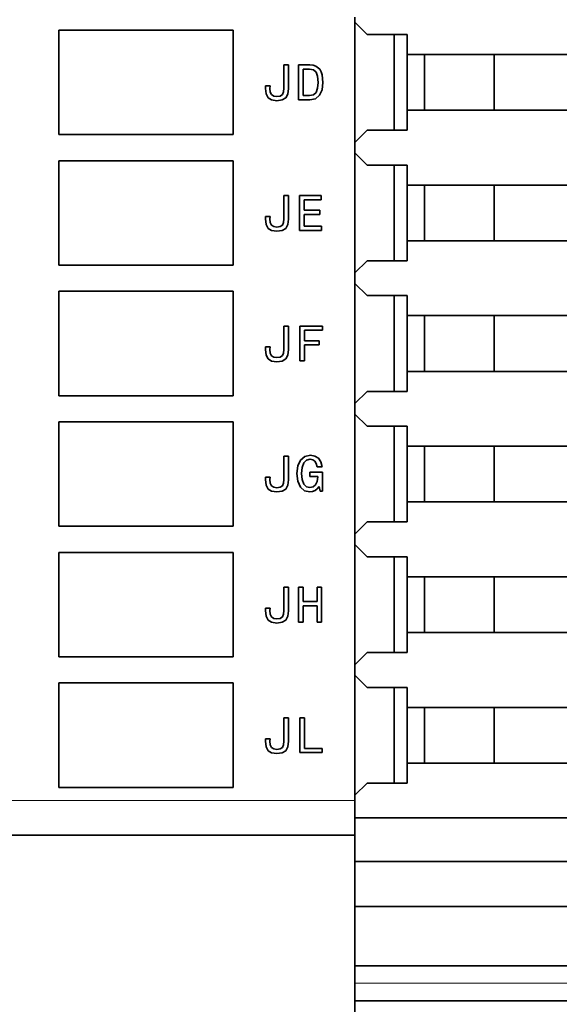
# Model space of a CAD drawing. Extents: x 0 to 420, y 0 to 297.
# Drawn here: x 81 to 91, y 186 to 203 of the extents above; entities that cross this region are included whole.
import ezdxf
from ezdxf.enums import TextEntityAlignment as Align

# ---------------------------------------------------------------- set-up
doc = ezdxf.new("R2010")
doc.units = 0
doc.layers.get('0').update_dxf_attribs({"lineweight": 13})
doc.styles.get("Standard").update_dxf_attribs({"font": 'isocp.shx'})
doc.dimstyles.get("Standard").update_dxf_attribs({"dimtxt": 2.5, "dimasz": 2.5, "dimexe": 1.25, "dimexo": 0.625, "dimtad": 1, "dimcen": 2.5, "dimadec": 0, "dimazin": 0, "dimtfac": 1, "dimtmove": 0, "dimatfit": 0, "dimfxl": 1, "dimarcsym": 0})

# ---------------------------------------------------------------- blocks, each defined once
blk = doc.blocks.new('*D187')
at = {"color": 230, "lineweight": 13}
for p, q in [((101.992681, 196.441677), (101.992681, 155.667389)), ((50.992582, 175.141848), (50.992582, 140.61394)), ((50.992582, 142.613937), (101.992681, 142.613937))]:
    blk.add_line(p, q, dxfattribs=at)
at = {"color": 230, "lineweight": 13, "ltscale": 0.348034}
blk.add_line((101.992681, 154.535307), (101.992681, 140.61394), dxfattribs=at)
at = {"color": 230, "lineweight": 13}
for points in [[(52.924433, 143.131577), (50.992582, 142.613937), (52.924433, 142.096303)], [(100.060831, 142.096303), (101.992681, 142.613937), (100.060831, 143.131577)]]:
    blk.add_lwpolyline(points, dxfattribs=at)
blk.add_text('A', height=3.5, dxfattribs=at).set_placement((94.23713, 144.613939), (97.273151, 144.613939), align=Align.FIT)
blk = doc.blocks.new('BLOCK126')
at = {"color": 7, "lineweight": 35, "ltscale": 0.024749}
for p, q in [((90.834, -20.3), (91.534, -21)), ((90.834, -27.2), (91.534, -26.5)), ((90.834, -27.8), (91.534, -28.5)), ((90.834, -34.7), (91.534, -34)), ((90.834, -35.3), (91.534, -36)), ((90.834, -42.2), (91.534, -41.5)), ((90.834, -42.8), (91.534, -43.5)), ((90.834, -49.7), (91.534, -49)), ((90.834, -50.3), (91.534, -51)), ((90.834, -57.2), (91.534, -56.5)), ((90.834, -57.8), (91.534, -58.5)), ((90.834, -64.7), (91.534, -64))]:
    blk.add_line(p, q, dxfattribs=at)
at = {"color": 7, "lineweight": 35}
for p, q in [((90.835, -65), (90.835, -20)), ((93.834, -22.15), (131.334, -22.15)), ((93.834, -25.35), (131.334, -25.35)), ((93.834, -29.65), (131.334, -29.65)), ((93.834, -32.85), (131.334, -32.85)), ((93.834, -37.15), (131.334, -37.15)), ((93.834, -40.35), (131.334, -40.35)), ((90.835, -67), (66.335, -67))]:
    blk.add_line(p, q, dxfattribs=at)
at = {"color": 7, "lineweight": 35, "ltscale": 0.15}
for p, q in [((73.835, -20.75), (73.835, -26.75)), ((83.835, -26.75), (83.835, -20.75)), ((73.835, -28.25), (73.835, -34.25)), ((83.835, -34.25), (83.835, -28.25)), ((73.835, -35.75), (73.835, -41.75)), ((83.835, -41.75), (83.835, -35.75)), ((73.835, -43.25), (73.835, -49.25)), ((83.835, -49.25), (83.835, -43.25)), ((73.835, -50.75), (73.835, -56.75)), ((83.835, -56.75), (83.835, -50.75)), ((73.835, -58.25), (73.835, -64.25)), ((83.835, -64.25), (83.835, -58.25))]:
    blk.add_line(p, q, dxfattribs=at)
at = {"color": 7, "lineweight": 35, "ltscale": 0.25}
for p, q in [((73.835, -20.75), (83.835, -20.75)), ((83.835, -26.75), (73.835, -26.75)), ((73.835, -28.25), (83.835, -28.25)), ((83.835, -34.25), (73.835, -34.25)), ((73.835, -35.75), (83.835, -35.75)), ((83.835, -41.75), (73.835, -41.75)), ((73.835, -43.25), (83.835, -43.25)), ((83.835, -49.25), (73.835, -49.25)), ((73.835, -50.75), (83.835, -50.75)), ((83.835, -56.75), (73.835, -56.75)), ((73.835, -58.25), (83.835, -58.25)), ((83.835, -64.25), (73.835, -64.25))]:
    blk.add_line(p, q, dxfattribs=at)
at = {"color": 7, "lineweight": 35, "ltscale": 0.0575}
for p, q in [((91.534, -21), (93.834, -21)), ((91.534, -26.5), (93.834, -26.5)), ((91.534, -28.5), (93.834, -28.5)), ((91.534, -34), (93.834, -34)), ((91.534, -36), (93.834, -36)), ((91.534, -41.5), (93.834, -41.5)), ((91.534, -43.5), (93.834, -43.5)), ((91.534, -49), (93.834, -49)), ((91.534, -51), (93.834, -51)), ((91.534, -56.5), (93.834, -56.5)), ((91.534, -58.5), (93.834, -58.5)), ((91.534, -64), (93.834, -64))]:
    blk.add_line(p, q, dxfattribs=at)
at = {"color": 7, "lineweight": 35, "ltscale": 0.1375}
for p, q in [((93.084, -26.5), (93.084, -21)), ((93.084, -34), (93.084, -28.5)), ((93.084, -41.5), (93.084, -36)), ((93.084, -49), (93.084, -43.5)), ((93.084, -56.5), (93.084, -51)), ((93.084, -64), (93.084, -58.5))]:
    blk.add_line(p, q, dxfattribs=at)
at = {"color": 7, "lineweight": 35, "ltscale": 0.02875}
for p, q in [((93.834, -21), (93.834, -22.15)), ((93.834, -25.35), (93.834, -26.5)), ((93.834, -28.5), (93.834, -29.65)), ((93.834, -32.85), (93.834, -34)), ((93.834, -36), (93.834, -37.15)), ((93.834, -40.35), (93.834, -41.5)), ((93.834, -43.5), (93.834, -44.65)), ((93.834, -47.85), (93.834, -49)), ((93.834, -51), (93.834, -52.15)), ((93.834, -55.35), (93.834, -56.5)), ((93.834, -58.5), (93.834, -59.65)), ((93.834, -62.85), (93.834, -64))]:
    blk.add_line(p, q, dxfattribs=at)
at = {"color": 7, "lineweight": 35, "ltscale": 0.08}
for p, q in [((93.834, -25.35), (93.834, -22.15)), ((94.834, -25.35), (94.834, -22.15)), ((98.834, -25.35), (98.834, -22.15)), ((93.834, -32.85), (93.834, -29.65)), ((94.834, -32.85), (94.834, -29.65)), ((98.834, -32.85), (98.834, -29.65)), ((93.834, -40.35), (93.834, -37.15)), ((94.834, -40.35), (94.834, -37.15)), ((98.834, -40.35), (98.834, -37.15)), ((93.834, -47.85), (93.834, -44.65)), ((94.834, -47.85), (94.834, -44.65)), ((98.834, -47.85), (98.834, -44.65)), ((93.834, -55.35), (93.834, -52.15)), ((94.834, -55.35), (94.834, -52.15)), ((98.834, -55.35), (98.834, -52.15)), ((93.834, -62.85), (93.834, -59.65)), ((94.834, -62.85), (94.834, -59.65)), ((98.834, -62.85), (98.834, -59.65))]:
    blk.add_line(p, q, dxfattribs=at)
at = {"color": 7, "lineweight": 35, "ltscale": 0.006556}
for p, q in [((87.017, -22.75), (86.754, -22.75)), ((87.017, -30.25), (86.754, -30.25)), ((87.017, -37.75), (86.754, -37.75)), ((87.017, -45.223), (86.754, -45.223)), ((87.017, -52.75), (86.754, -52.75)), ((87.017, -60.25), (86.754, -60.25))]:
    blk.add_line(p, q, dxfattribs=at)
at = {"color": 7, "lineweight": 35, "ltscale": 0.03343}
for p, q in [((86.754, -22.75), (86.754, -24.087)), ((86.754, -30.25), (86.754, -31.587)), ((86.754, -37.75), (86.754, -39.087)), ((86.754, -45.223), (86.754, -46.56)), ((86.754, -52.75), (86.754, -54.087)), ((86.754, -60.25), (86.754, -61.587))]:
    blk.add_line(p, q, dxfattribs=at)
at = {"color": 7, "lineweight": 35, "ltscale": 0.033717}
for p, q in [((87.017, -24.099), (87.017, -22.75)), ((87.017, -31.599), (87.017, -30.25)), ((87.017, -39.099), (87.017, -37.75)), ((87.017, -46.572), (87.017, -45.223)), ((87.017, -54.099), (87.017, -52.75)), ((87.017, -61.599), (87.017, -60.25))]:
    blk.add_line(p, q, dxfattribs=at)
at = {"color": 7, "lineweight": 35, "ltscale": 0.05}
for p, q in [((87.59, -22.75), (87.59, -24.75)), ((87.654, -30.25), (87.654, -32.25)), ((87.668, -37.75), (87.668, -39.75)), ((87.59, -52.75), (87.59, -54.75)), ((88.924, -54.75), (88.924, -52.75)), ((87.674, -60.25), (87.674, -62.25)), ((90.835, -65), (90.835, -67))]:
    blk.add_line(p, q, dxfattribs=at)
at = {"color": 7, "lineweight": 35, "ltscale": 0.016643}
for p, q in [((88.256, -22.75), (87.59, -22.75)), ((87.59, -24.75), (88.256, -24.75))]:
    blk.add_line(p, q, dxfattribs=at)
at = {"color": 7, "lineweight": 35, "ltscale": 0.009438}
for p, q in [((87.858, -22.989), (88.236, -22.989)), ((88.236, -24.511), (87.858, -24.511))]:
    blk.add_line(p, q, dxfattribs=at)
at = {"color": 7, "lineweight": 35, "ltscale": 0.03804}
blk.add_line((87.858, -24.511), (87.858, -22.989), dxfattribs=at)
at = {"color": 7, "lineweight": 35, "ltscale": 0.005581}
blk.add_line((88.236, -22.989), (88.455, -23.033), dxfattribs=at)
at = {"color": 7, "lineweight": 35, "ltscale": 0.004344}
blk.add_line((88.429, -22.768), (88.256, -22.75), dxfattribs=at)
at = {"color": 7, "lineweight": 35, "ltscale": 0.003989}
blk.add_line((88.582, -22.814), (88.429, -22.768), dxfattribs=at)
at = {"color": 7, "lineweight": 35, "ltscale": 0.005002}
blk.add_line((88.455, -23.033), (88.605, -23.165), dxfattribs=at)
at = {"color": 7, "lineweight": 35, "ltscale": 0.007482}
blk.add_line((88.815, -23.001), (88.582, -22.814), dxfattribs=at)
at = {"color": 7, "lineweight": 35, "ltscale": 0.006316}
blk.add_line((88.605, -23.165), (88.694, -23.402), dxfattribs=at)
at = {"color": 7, "lineweight": 35, "ltscale": 0.004003}
blk.add_line((88.896, -23.139), (88.815, -23.001), dxfattribs=at)
at = {"color": 7, "lineweight": 35, "ltscale": 0.004557}
blk.add_line((88.953, -23.312), (88.896, -23.139), dxfattribs=at)
at = {"color": 7, "lineweight": 35, "ltscale": 0.008467}
blk.add_line((88.723, -23.75), (88.691, -24.087), dxfattribs=at)
at = {"color": 7, "lineweight": 35, "ltscale": 0.008747}
blk.add_line((88.694, -23.402), (88.723, -23.75), dxfattribs=at)
at = {"color": 7, "lineweight": 35, "ltscale": 0.010813}
blk.add_line((88.948, -24.18), (88.999, -23.75), dxfattribs=at)
at = {"color": 7, "lineweight": 35, "ltscale": 0.011012}
blk.add_line((88.999, -23.75), (88.953, -23.312), dxfattribs=at)
at = {"color": 7, "lineweight": 35, "ltscale": 0.003677}
for p, q in [((85.703, -23.949), (85.697, -24.096)), ((85.703, -31.449), (85.697, -31.596)), ((85.703, -38.949), (85.697, -39.096)), ((85.703, -46.422), (85.697, -46.569)), ((85.703, -53.949), (85.697, -54.096)), ((85.703, -61.449), (85.697, -61.596))]:
    blk.add_line(p, q, dxfattribs=at)
at = {"color": 7, "lineweight": 35, "ltscale": 0.008044}
for p, q in [((85.697, -24.096), (85.731, -24.416)), ((85.697, -31.596), (85.731, -31.916)), ((85.697, -39.096), (85.731, -39.416)), ((85.697, -46.569), (85.731, -46.889)), ((85.697, -54.096), (85.731, -54.416)), ((85.697, -61.596), (85.731, -61.916))]:
    blk.add_line(p, q, dxfattribs=at)
at = {"color": 7, "lineweight": 35, "ltscale": 0.006484}
for p, q in [((85.962, -23.949), (85.703, -23.949)), ((85.962, -31.449), (85.703, -31.449)), ((85.962, -38.949), (85.703, -38.949)), ((85.962, -46.422), (85.703, -46.422)), ((85.962, -53.949), (85.703, -53.949)), ((85.962, -61.449), (85.703, -61.449))]:
    blk.add_line(p, q, dxfattribs=at)
at = {"color": 7, "lineweight": 35, "ltscale": 0.003605}
for p, q in [((85.956, -24.093), (85.962, -23.949)), ((85.956, -31.593), (85.962, -31.449)), ((85.956, -39.093), (85.962, -38.949)), ((85.956, -46.566), (85.962, -46.422)), ((85.956, -54.093), (85.962, -53.949)), ((85.956, -61.593), (85.962, -61.449))]:
    blk.add_line(p, q, dxfattribs=at)
at = {"color": 7, "lineweight": 35, "ltscale": 0.005355}
for p, q in [((85.976, -24.306), (85.956, -24.093)), ((86.754, -24.087), (86.734, -24.301)), ((85.976, -31.806), (85.956, -31.593)), ((86.754, -31.587), (86.734, -31.801)), ((85.976, -39.306), (85.956, -39.093)), ((86.754, -39.087), (86.734, -39.301)), ((85.976, -46.779), (85.956, -46.566)), ((86.754, -46.56), (86.734, -46.773)), ((85.976, -54.306), (85.956, -54.093)), ((86.754, -54.087), (86.734, -54.301)), ((85.976, -61.806), (85.956, -61.593)), ((86.754, -61.587), (86.734, -61.801))]:
    blk.add_line(p, q, dxfattribs=at)
at = {"color": 7, "lineweight": 35, "ltscale": 0.004092}
for p, q in [((86.048, -24.453), (85.976, -24.306)), ((86.048, -31.953), (85.976, -31.806)), ((86.048, -39.453), (85.976, -39.306)), ((86.048, -46.926), (85.976, -46.779)), ((86.048, -54.453), (85.976, -54.306)), ((86.048, -61.953), (85.976, -61.806))]:
    blk.add_line(p, q, dxfattribs=at)
at = {"color": 7, "lineweight": 35, "ltscale": 0.003974}
for p, q in [((86.734, -24.301), (86.674, -24.448)), ((86.734, -31.801), (86.674, -31.948)), ((86.734, -39.301), (86.674, -39.448)), ((86.734, -46.773), (86.674, -46.92)), ((86.734, -54.301), (86.674, -54.448)), ((86.734, -61.801), (86.674, -61.948))]:
    blk.add_line(p, q, dxfattribs=at)
at = {"color": 7, "lineweight": 35, "ltscale": 0.008052}
for p, q in [((86.979, -24.419), (87.017, -24.099)), ((86.979, -31.919), (87.017, -31.599)), ((86.979, -39.419), (87.017, -39.099)), ((86.979, -46.891), (87.017, -46.572)), ((86.979, -54.419), (87.017, -54.099)), ((86.979, -61.919), (87.017, -61.599))]:
    blk.add_line(p, q, dxfattribs=at)
at = {"color": 7, "lineweight": 35, "ltscale": 0.006315}
blk.add_line((88.691, -24.087), (88.602, -24.324), dxfattribs=at)
at = {"color": 7, "lineweight": 35, "ltscale": 0.008641}
blk.add_line((88.803, -24.494), (88.948, -24.18), dxfattribs=at)
at = {"color": 7, "lineweight": 35, "ltscale": 0.006285}
for p, q in [((85.731, -24.416), (85.85, -24.638)), ((85.731, -31.916), (85.85, -32.138)), ((85.731, -39.416), (85.85, -39.638)), ((85.731, -46.889), (85.85, -47.111)), ((85.731, -54.416), (85.85, -54.638)), ((85.731, -61.916), (85.85, -62.138))]:
    blk.add_line(p, q, dxfattribs=at)
at = {"color": 7, "lineweight": 35, "ltscale": 0.005981}
for p, q in [((85.85, -24.638), (86.054, -24.762)), ((86.656, -24.762), (86.861, -24.638)), ((85.85, -32.138), (86.054, -32.262)), ((86.656, -32.262), (86.861, -32.138)), ((85.85, -39.638), (86.054, -39.762)), ((86.656, -39.762), (86.861, -39.638)), ((85.85, -47.111), (86.054, -47.234)), ((86.656, -47.234), (86.861, -47.111)), ((85.85, -54.638), (86.054, -54.762)), ((86.656, -54.762), (86.861, -54.638)), ((85.85, -62.138), (86.054, -62.262)), ((86.656, -62.262), (86.861, -62.138))]:
    blk.add_line(p, q, dxfattribs=at)
at = {"color": 7, "lineweight": 35, "ltscale": 0.003737}
for p, q in [((86.172, -24.537), (86.048, -24.453)), ((86.172, -32.037), (86.048, -31.953)), ((86.172, -39.537), (86.048, -39.453)), ((86.172, -47.01), (86.048, -46.926)), ((86.172, -54.537), (86.048, -54.453)), ((86.172, -62.037), (86.048, -61.953))]:
    blk.add_line(p, q, dxfattribs=at)
at = {"color": 7, "lineweight": 35, "ltscale": 0.007641}
for p, q in [((86.054, -24.762), (86.357, -24.805)), ((86.054, -32.262), (86.357, -32.305)), ((86.054, -39.762), (86.357, -39.805)), ((86.054, -47.234), (86.357, -47.278)), ((86.054, -54.762), (86.357, -54.805)), ((86.054, -62.262), (86.357, -62.305))]:
    blk.add_line(p, q, dxfattribs=at)
at = {"color": 7, "lineweight": 35, "ltscale": 0.004728}
for p, q in [((86.36, -24.563), (86.172, -24.537)), ((86.36, -32.063), (86.172, -32.037)), ((86.36, -39.563), (86.172, -39.537)), ((86.36, -47.036), (86.172, -47.01)), ((86.36, -54.563), (86.172, -54.537)), ((86.36, -62.063), (86.172, -62.037))]:
    blk.add_line(p, q, dxfattribs=at)
at = {"color": 7, "lineweight": 35, "ltscale": 0.00757}
for p, q in [((86.357, -24.805), (86.656, -24.762)), ((86.357, -32.305), (86.656, -32.262)), ((86.357, -39.805), (86.656, -39.762)), ((86.357, -47.278), (86.656, -47.234)), ((86.357, -54.805), (86.656, -54.762)), ((86.357, -62.305), (86.656, -62.262))]:
    blk.add_line(p, q, dxfattribs=at)
at = {"color": 7, "lineweight": 35, "ltscale": 0.004799}
for p, q in [((86.55, -24.537), (86.36, -24.563)), ((86.55, -32.037), (86.36, -32.063)), ((86.55, -39.537), (86.36, -39.563)), ((86.55, -47.01), (86.36, -47.036)), ((86.55, -54.537), (86.36, -54.563)), ((86.55, -62.037), (86.36, -62.063))]:
    blk.add_line(p, q, dxfattribs=at)
at = {"color": 7, "lineweight": 35, "ltscale": 0.003819}
for p, q in [((86.674, -24.448), (86.55, -24.537)), ((86.674, -31.948), (86.55, -32.037)), ((86.674, -39.448), (86.55, -39.537)), ((86.674, -46.92), (86.55, -47.01)), ((86.674, -54.448), (86.55, -54.537)), ((86.674, -61.948), (86.55, -62.037))]:
    blk.add_line(p, q, dxfattribs=at)
at = {"color": 7, "lineweight": 35, "ltscale": 0.006221}
for p, q in [((86.861, -24.638), (86.979, -24.419)), ((86.861, -32.138), (86.979, -31.919)), ((86.861, -39.638), (86.979, -39.419)), ((86.861, -47.111), (86.979, -46.891)), ((86.861, -54.638), (86.979, -54.419)), ((86.861, -62.138), (86.979, -61.919))]:
    blk.add_line(p, q, dxfattribs=at)
at = {"color": 7, "lineweight": 35, "ltscale": 0.005455}
blk.add_line((88.449, -24.465), (88.236, -24.511), dxfattribs=at)
at = {"color": 7, "lineweight": 35, "ltscale": 0.008011}
blk.add_line((88.256, -24.75), (88.57, -24.687), dxfattribs=at)
at = {"color": 7, "lineweight": 35, "ltscale": 0.0052}
blk.add_line((88.602, -24.324), (88.449, -24.465), dxfattribs=at)
at = {"color": 7, "lineweight": 35, "ltscale": 0.007573}
blk.add_line((88.57, -24.687), (88.803, -24.494), dxfattribs=at)
at = {"color": 7, "lineweight": 35, "ltscale": 0.031123}
blk.add_line((88.899, -30.25), (87.654, -30.25), dxfattribs=at)
at = {"color": 7, "lineweight": 35, "ltscale": 0.014986}
for p, q in [((87.919, -31.092), (87.919, -30.492)), ((87.936, -38.592), (87.936, -37.992))]:
    blk.add_line(p, q, dxfattribs=at)
at = {"color": 7, "lineweight": 35, "ltscale": 0.024496}
blk.add_line((87.919, -30.492), (88.899, -30.492), dxfattribs=at)
at = {"color": 7, "lineweight": 35, "ltscale": 0.006052}
for p, q in [((88.899, -30.492), (88.899, -30.25)), ((88.922, -32.25), (88.922, -32.008)), ((88.971, -37.992), (88.971, -37.75)), ((88.959, -62.25), (88.959, -62.008))]:
    blk.add_line(p, q, dxfattribs=at)
at = {"color": 7, "lineweight": 35, "ltscale": 0.022334}
for p, q in [((88.812, -31.092), (87.919, -31.092)), ((87.919, -31.331), (88.812, -31.331))]:
    blk.add_line(p, q, dxfattribs=at)
at = {"color": 7, "lineweight": 35, "ltscale": 0.00598}
for p, q in [((88.812, -31.331), (88.812, -31.092)), ((88.777, -38.831), (88.777, -38.592))]:
    blk.add_line(p, q, dxfattribs=at)
at = {"color": 7, "lineweight": 35, "ltscale": 0.016931}
blk.add_line((87.919, -32.008), (87.919, -31.331), dxfattribs=at)
at = {"color": 7, "lineweight": 35, "ltscale": 0.025072}
blk.add_line((88.922, -32.008), (87.919, -32.008), dxfattribs=at)
at = {"color": 7, "lineweight": 35, "ltscale": 0.0317}
blk.add_line((87.654, -32.25), (88.922, -32.25), dxfattribs=at)
at = {"color": 7, "lineweight": 35, "ltscale": 0.032565}
blk.add_line((88.971, -37.75), (87.668, -37.75), dxfattribs=at)
at = {"color": 7, "lineweight": 35, "ltscale": 0.025864}
blk.add_line((87.936, -37.992), (88.971, -37.992), dxfattribs=at)
at = {"color": 7, "lineweight": 35, "ltscale": 0.021037}
for p, q in [((88.777, -38.592), (87.936, -38.592)), ((87.936, -38.831), (88.777, -38.831))]:
    blk.add_line(p, q, dxfattribs=at)
at = {"color": 7, "lineweight": 35, "ltscale": 0.022983}
blk.add_line((87.936, -39.75), (87.936, -38.831), dxfattribs=at)
at = {"color": 7, "lineweight": 35, "ltscale": 0.0067}
for p, q in [((87.668, -39.75), (87.936, -39.75)), ((87.858, -52.75), (87.59, -52.75)), ((87.59, -54.75), (87.858, -54.75))]:
    blk.add_line(p, q, dxfattribs=at)
at = {"color": 7, "lineweight": 35, "ltscale": 0.403209}
for p, q in [((93.834, -44.65), (109.963, -44.65)), ((93.834, -47.85), (109.963, -47.85)), ((93.834, -52.15), (109.963, -52.15)), ((93.834, -55.35), (109.963, -55.35)), ((93.834, -59.65), (109.963, -59.65)), ((93.834, -62.85), (109.963, -62.85))]:
    blk.add_line(p, q, dxfattribs=at)
at = {"color": 7, "lineweight": 35, "ltscale": 0.008127}
blk.add_line((87.959, -45.24), (87.711, -45.451), dxfattribs=at)
at = {"color": 7, "lineweight": 35, "ltscale": 0.008409}
blk.add_line((88.288, -45.168), (87.959, -45.24), dxfattribs=at)
at = {"color": 7, "lineweight": 35, "ltscale": 0.006373}
blk.add_line((88.538, -45.214), (88.288, -45.168), dxfattribs=at)
at = {"color": 7, "lineweight": 35, "ltscale": 0.005896}
blk.add_line((88.737, -45.341), (88.538, -45.214), dxfattribs=at)
at = {"color": 7, "lineweight": 35, "ltscale": 0.011108}
blk.add_line((87.553, -45.782), (87.498, -46.223), dxfattribs=at)
at = {"color": 7, "lineweight": 35, "ltscale": 0.009184}
for p, q in [((87.711, -45.451), (87.553, -45.782)), ((87.553, -46.667), (87.711, -46.998))]:
    blk.add_line(p, q, dxfattribs=at)
at = {"color": 7, "lineweight": 35, "ltscale": 0.006864}
blk.add_line((87.806, -45.866), (87.904, -45.609), dxfattribs=at)
at = {"color": 7, "lineweight": 35, "ltscale": 0.005502}
blk.add_line((87.904, -45.609), (88.06, -45.453), dxfattribs=at)
at = {"color": 7, "lineweight": 35, "ltscale": 0.005434}
blk.add_line((88.06, -45.453), (88.27, -45.399), dxfattribs=at)
at = {"color": 7, "lineweight": 35, "ltscale": 0.003674}
blk.add_line((88.27, -45.399), (88.414, -45.428), dxfattribs=at)
at = {"color": 7, "lineweight": 35, "ltscale": 0.003576}
blk.add_line((88.414, -45.428), (88.533, -45.508), dxfattribs=at)
at = {"color": 7, "lineweight": 35, "ltscale": 0.004017}
blk.add_line((88.533, -45.508), (88.619, -45.644), dxfattribs=at)
at = {"color": 7, "lineweight": 35, "ltscale": 0.004701}
blk.add_line((88.619, -45.644), (88.668, -45.825), dxfattribs=at)
at = {"color": 7, "lineweight": 35, "ltscale": 0.006274}
blk.add_line((88.878, -45.549), (88.737, -45.341), dxfattribs=at)
at = {"color": 7, "lineweight": 35, "ltscale": 0.007165}
blk.add_line((88.953, -45.825), (88.878, -45.549), dxfattribs=at)
at = {"color": 7, "lineweight": 35, "ltscale": 0.01118}
blk.add_line((87.498, -46.223), (87.553, -46.667), dxfattribs=at)
at = {"color": 7, "lineweight": 35, "ltscale": 0.008754}
blk.add_line((87.775, -46.214), (87.806, -45.866), dxfattribs=at)
at = {"color": 7, "lineweight": 35, "ltscale": 0.008831}
blk.add_line((87.809, -46.566), (87.775, -46.214), dxfattribs=at)
at = {"color": 7, "lineweight": 35, "ltscale": 0.006124}
blk.add_line((88.25, -46.142), (88.25, -46.387), dxfattribs=at)
at = {"color": 7, "lineweight": 35, "ltscale": 0.018227}
blk.add_line((88.979, -46.142), (88.25, -46.142), dxfattribs=at)
at = {"color": 7, "lineweight": 35, "ltscale": 0.007133}
blk.add_line((88.668, -45.825), (88.953, -45.825), dxfattribs=at)
at = {"color": 7, "lineweight": 35, "ltscale": 0.027017}
blk.add_line((88.979, -47.223), (88.979, -46.142), dxfattribs=at)
at = {"color": 7, "lineweight": 35, "ltscale": 0.006865}
blk.add_line((87.907, -46.822), (87.809, -46.566), dxfattribs=at)
at = {"color": 7, "lineweight": 35, "ltscale": 0.005451}
blk.add_line((88.06, -46.978), (87.907, -46.822), dxfattribs=at)
at = {"color": 7, "lineweight": 35, "ltscale": 0.011239}
blk.add_line((88.25, -46.387), (88.7, -46.387), dxfattribs=at)
at = {"color": 7, "lineweight": 35, "ltscale": 0.004697}
blk.add_line((88.573, -46.866), (88.432, -46.989), dxfattribs=at)
at = {"color": 7, "lineweight": 35, "ltscale": 0.005414}
blk.add_line((88.665, -46.67), (88.573, -46.866), dxfattribs=at)
at = {"color": 7, "lineweight": 35, "ltscale": 0.006685}
blk.add_line((88.7, -46.404), (88.665, -46.67), dxfattribs=at)
at = {"color": 7, "lineweight": 35, "ltscale": 0.000432}
blk.add_line((88.7, -46.387), (88.7, -46.404), dxfattribs=at)
at = {"color": 7, "lineweight": 35, "ltscale": 0.007856}
blk.add_line((87.711, -46.998), (87.945, -47.209), dxfattribs=at)
at = {"color": 7, "lineweight": 35, "ltscale": 0.007549}
blk.add_line((87.945, -47.209), (88.239, -47.278), dxfattribs=at)
at = {"color": 7, "lineweight": 35, "ltscale": 0.005068}
blk.add_line((88.256, -47.03), (88.06, -46.978), dxfattribs=at)
at = {"color": 7, "lineweight": 35, "ltscale": 0.004147}
blk.add_line((88.239, -47.278), (88.403, -47.255), dxfattribs=at)
at = {"color": 7, "lineweight": 35, "ltscale": 0.004509}
blk.add_line((88.432, -46.989), (88.256, -47.03), dxfattribs=at)
at = {"color": 7, "lineweight": 35, "ltscale": 0.003947}
blk.add_line((88.403, -47.255), (88.55, -47.197), dxfattribs=at)
at = {"color": 7, "lineweight": 35, "ltscale": 0.004051}
blk.add_line((88.55, -47.197), (88.677, -47.096), dxfattribs=at)
at = {"color": 7, "lineweight": 35, "ltscale": 0.004467}
blk.add_line((88.677, -47.096), (88.786, -46.955), dxfattribs=at)
at = {"color": 7, "lineweight": 35, "ltscale": 0.006811}
blk.add_line((88.786, -46.955), (88.835, -47.223), dxfattribs=at)
at = {"color": 7, "lineweight": 35, "ltscale": 0.003602}
blk.add_line((88.835, -47.223), (88.979, -47.223), dxfattribs=at)
at = {"color": 7, "lineweight": 35, "ltscale": 0.020389}
for p, q in [((87.858, -53.566), (87.858, -52.75)), ((88.659, -52.75), (88.659, -53.566))]:
    blk.add_line(p, q, dxfattribs=at)
at = {"color": 7, "lineweight": 35, "ltscale": 0.006628}
for p, q in [((88.924, -52.75), (88.659, -52.75)), ((88.659, -54.75), (88.924, -54.75)), ((87.939, -60.25), (87.674, -60.25))]:
    blk.add_line(p, q, dxfattribs=at)
at = {"color": 7, "lineweight": 35, "ltscale": 0.020029}
for p, q in [((88.659, -53.566), (87.858, -53.566)), ((87.858, -53.811), (88.659, -53.811))]:
    blk.add_line(p, q, dxfattribs=at)
at = {"color": 7, "lineweight": 35, "ltscale": 0.023487}
for p, q in [((87.858, -54.75), (87.858, -53.811)), ((88.659, -53.811), (88.659, -54.75))]:
    blk.add_line(p, q, dxfattribs=at)
at = {"color": 7, "lineweight": 35, "ltscale": 0.043948}
blk.add_line((87.939, -62.008), (87.939, -60.25), dxfattribs=at)
at = {"color": 7, "lineweight": 35, "ltscale": 0.025504}
blk.add_line((88.959, -62.008), (87.939, -62.008), dxfattribs=at)
at = {"color": 7, "lineweight": 35, "ltscale": 0.032132}
blk.add_line((87.674, -62.25), (88.959, -62.25), dxfattribs=at)
at = {"color": 7, "lineweight": 13}
blk.add_line((90.835, -65), (66.335, -65), dxfattribs=at)
at = {"color": 7, "lineweight": 35, "ltscale": 0.478209}
for p, q in [((109.963, -66), (90.834, -66)), ((90.834, -68.5), (109.963, -68.5)), ((90.834, -71.098), (109.963, -71.098)), ((109.963, -74.5), (90.834, -74.5)), ((109.963, -76.5), (90.834, -76.5))]:
    blk.add_line(p, q, dxfattribs=at)
at = {"color": 7, "lineweight": 35, "ltscale": 0.037492}
blk.add_line((90.834, -68.5), (90.834, -67), dxfattribs=at)
at = {"color": 7, "lineweight": 35, "ltscale": 0.064952}
blk.add_line((90.834, -71.098), (90.834, -68.5), dxfattribs=at)
at = {"color": 7, "lineweight": 35, "ltscale": 0.085048}
blk.add_line((90.834, -71.098), (90.834, -74.5), dxfattribs=at)
at = {"color": 7, "lineweight": 35, "ltscale": 0.025}
for q in [(90.834, -74.5), (90.834, -76.5)]:
    blk.add_line((90.834, -75.5), q, dxfattribs=at)
at = {"color": 7, "lineweight": 13, "ltscale": 0.478209}
blk.add_line((109.963, -75.5), (90.834, -75.5), dxfattribs=at)
at = {"color": 7, "lineweight": 35, "ltscale": 0.04}
blk.add_line((90.834, -78.1), (90.834, -76.5), dxfattribs=at)

msp = doc.modelspace()

# ---------------------------------------------------------------- block references
at = {"lineweight": 0, "xscale": 0.3, "yscale": 0.3, "zscale": 0.3}
msp.add_blockref('BLOCK126', (59.742399, 208.641678), dxfattribs=at)

# ---------------------------------------------------------------- dimensions: what is measured, and where the dimension line sits
at = {"color": 0, "lineweight": 0}
dim = msp.add_linear_dim(base=(101.992681, 142.613939), p1=(50.992582, 177.141847), p2=(101.992681, 198.441678), angle=359.998092, text='A', dimstyle='STANDARD', override={"dimlfac": 3.333333}, dxfattribs=at)
dim.commit()
dim.dimension.update_dxf_attribs({"geometry": '*D187', "text_midpoint": (95.755141, 142.613939), "dimtype": 160, "oblique_angle": 89.999523})

doc.saveas('drawing.dxf')
